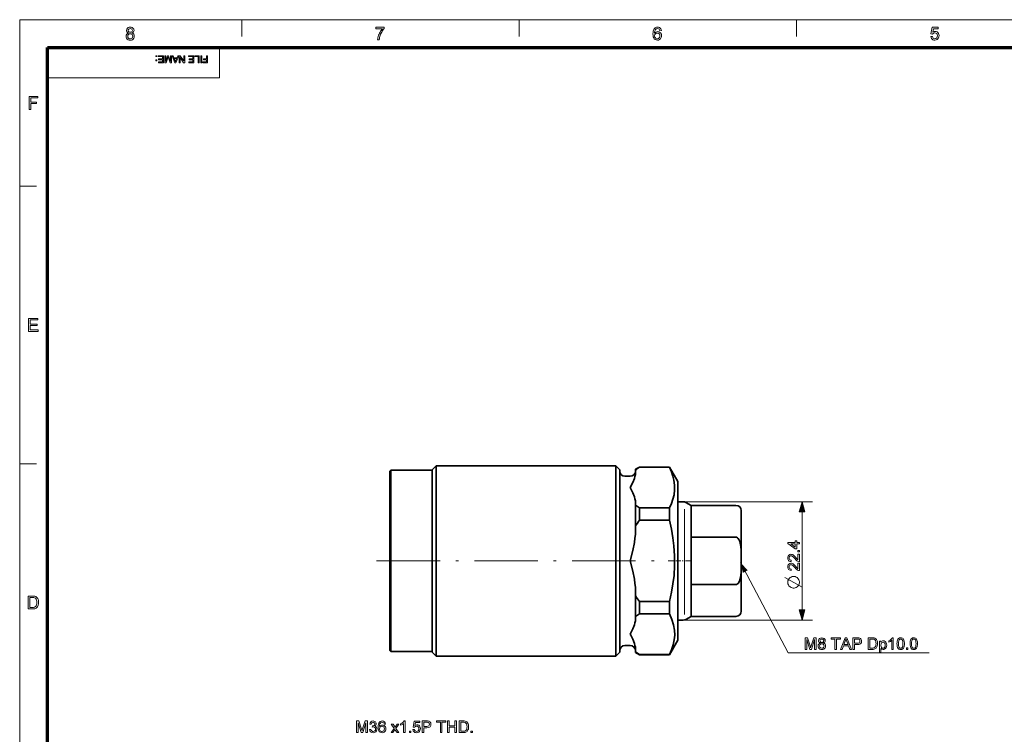
# Model space of a CAD drawing. Extents: x 8 to 406, y 8 to 280.
# Drawn here: x 8 to 194, y 145 to 280 of the extents above; entities that cross this region are included whole.
import ezdxf

# ---------------------------------------------------------------- set-up
doc = ezdxf.new("R2010")
doc.units = 0
doc.linetypes.add('DASHDOT', pattern=[18.5, 12, -3, 0.5, -3])

msp = doc.modelspace()

# ---------------------------------------------------------------- linework, layer by layer
at = {"color": 11, "lineweight": 13}
for p, q in [((7.5, 280.5), (406.5, 280.5)), ((7.5, 7.5), (7.5, 280.5))]:
    msp.add_line(p, q, dxfattribs=at)
at = {"color": 7, "lineweight": 13, "ltscale": 0.07875}
for p, q in [((49.5, 277.35), (49.5, 280.5)), ((102, 277.35), (102, 280.5)), ((154.5, 277.35), (154.5, 280.5)), ((7.5, 249), (10.65, 249)), ((7.5, 196.5), (10.65, 196.5))]:
    msp.add_line(p, q, dxfattribs=at)
at = {"color": 150, "lineweight": 70}
for p, q in [((12.75, 275.25), (401.25, 275.25)), ((12.75, 12.75), (12.75, 275.25))]:
    msp.add_line(p, q, dxfattribs=at)
at = {"color": 7, "lineweight": 13, "ltscale": 0.144375}
msp.add_line((45.3, 269.48), (45.3, 275.25), dxfattribs=at)
at = {"color": 7, "lineweight": 13}
for p, q in [((12.75, 269.48), (45.3, 269.48)), ((133.43, 189.32), (157.53, 189.32)), ((133.43, 166.92), (157.53, 166.92))]:
    msp.add_line(p, q, dxfattribs=at)
at = {"color": 7, "lineweight": 35, "ltscale": 0.026517}
for p, q in [((85.52, 195.37), (86.27, 196.12)), ((121.02, 195.37), (120.27, 196.12)), ((85.52, 160.87), (86.27, 160.12)), ((121.02, 160.87), (120.27, 160.12))]:
    msp.add_line(p, q, dxfattribs=at)
at = {"color": 7, "lineweight": 35}
for p, q in [((86.27, 196.12), (86.27, 162.33)), ((120.27, 196.12), (86.27, 196.12)), ((120.27, 196.12), (120.27, 162.33)), ((77.52, 195.07), (77.52, 163.25)), ((77.72, 195.27), (77.72, 163.07)), ((85.52, 195.37), (85.52, 162.98)), ((121.02, 195.37), (121.02, 162.98)), ((132.02, 193.12), (132.02, 164.96)), ((120.27, 160.12), (86.27, 160.12))]:
    msp.add_line(p, q, dxfattribs=at)
at = {"color": 7, "lineweight": 35, "ltscale": 0.021651}
for p, q in [((124.02, 195.44), (124.77, 195.87)), ((124.02, 160.81), (124.77, 160.37))]:
    msp.add_line(p, q, dxfattribs=at)
at = {"color": 7, "lineweight": 35, "ltscale": 0.001274}
for p, q in [((124.77, 195.87), (124.77, 195.82)), ((130.43, 195.87), (130.43, 195.82)), ((124.77, 160.42), (124.77, 160.37)), ((130.43, 160.42), (130.43, 160.37))]:
    msp.add_line(p, q, dxfattribs=at)
at = {"color": 7, "lineweight": 35, "ltscale": 0.141557}
for p, q in [((130.43, 195.87), (124.77, 195.87)), ((130.43, 195.82), (124.77, 195.82)), ((130.43, 188.14), (124.77, 188.14)), ((130.43, 185.81), (124.77, 185.81)), ((130.43, 170.44), (124.77, 170.44)), ((130.43, 168.11), (124.77, 168.11)), ((130.43, 160.42), (124.77, 160.42)), ((130.43, 160.37), (124.77, 160.37))]:
    msp.add_line(p, q, dxfattribs=at)
at = {"color": 7, "lineweight": 35, "ltscale": 0.079386}
for p, q in [((132.02, 193.12), (130.43, 195.87)), ((132.02, 163.12), (130.43, 160.37))]:
    msp.add_line(p, q, dxfattribs=at)
at = {"color": 7, "lineweight": 35, "ltscale": 0.007071}
for p, q in [((77.52, 195.07), (77.72, 195.27)), ((77.52, 161.17), (77.72, 160.97))]:
    msp.add_line(p, q, dxfattribs=at)
at = {"color": 7, "lineweight": 35, "ltscale": 0.195}
for p, q in [((85.52, 195.27), (77.72, 195.27)), ((85.52, 160.97), (77.72, 160.97))]:
    msp.add_line(p, q, dxfattribs=at)
at = {"color": 7, "lineweight": 35, "ltscale": 0.025}
for p, q in [((123.02, 194.12), (122.02, 194.12)), ((123.02, 162.12), (122.02, 162.12))]:
    msp.add_line(p, q, dxfattribs=at)
at = {"color": 7, "lineweight": 35, "ltscale": 0.003714}
for p, q in [((124.02, 195.44), (124.02, 195.29)), ((124.02, 160.95), (124.02, 160.81))]:
    msp.add_line(p, q, dxfattribs=at)
at = {"color": 7, "lineweight": 35, "ltscale": 0.010994}
for p, q in [((124.02, 195.29), (124.02, 194.85)), ((124.02, 189.11), (124.02, 188.67)), ((124.02, 167.58), (124.02, 167.14)), ((124.02, 161.39), (124.02, 160.95))]:
    msp.add_line(p, q, dxfattribs=at)
at = {"color": 7, "lineweight": 35, "ltscale": 0.098008}
for p, q in [((124.02, 188.67), (124.02, 184.75)), ((124.02, 171.5), (124.02, 167.58))]:
    msp.add_line(p, q, dxfattribs=at)
at = {"color": 7, "lineweight": 35, "ltscale": 0.025491}
for p, q in [((132.02, 189.32), (133.03, 189.32)), ((132.02, 166.92), (133.03, 166.92))]:
    msp.add_line(p, q, dxfattribs=at)
at = {"color": 7, "lineweight": 35, "ltscale": 0.028301}
for p, q in [((134.52, 188.62), (133.53, 189.19)), ((134.52, 167.62), (133.53, 167.06))]:
    msp.add_line(p, q, dxfattribs=at)
at = {"color": 7, "lineweight": 35, "ltscale": 0.032135}
msp.add_line((134.52, 187.34), (134.52, 188.62), dxfattribs=at)
at = {"color": 7, "lineweight": 35, "ltscale": 0.2125}
for p, q in [((134.52, 188.62), (143.02, 188.62)), ((134.52, 182.59), (143.02, 182.59)), ((134.52, 173.65), (143.02, 173.65)), ((134.52, 167.62), (143.02, 167.62))]:
    msp.add_line(p, q, dxfattribs=at)
at = {"color": 7, "lineweight": 35, "ltscale": 0.058215}
for p, q in [((124.77, 188.14), (124.77, 185.81)), ((130.43, 188.14), (130.43, 185.81)), ((124.77, 170.44), (124.77, 168.11)), ((130.43, 170.44), (130.43, 168.11))]:
    msp.add_line(p, q, dxfattribs=at)
at = {"color": 7, "lineweight": 13, "ltscale": 0.498865}
msp.add_line((133.3, 167.96), (133.3, 187.92), dxfattribs=at)
at = {"color": 7, "lineweight": 35, "ltscale": 0.118562}
msp.add_line((134.52, 182.59), (134.52, 187.34), dxfattribs=at)
at = {"color": 7, "lineweight": 35, "ltscale": 0.029074}
msp.add_line((144.02, 186.46), (144.02, 187.62), dxfattribs=at)
at = {"color": 7, "lineweight": 35, "ltscale": 0.208426}
msp.add_line((144.02, 178.12), (144.02, 186.46), dxfattribs=at)
at = {"color": 7, "lineweight": 13, "ltscale": 0.463407}
msp.add_line((155.53, 168.85), (155.53, 187.39), dxfattribs=at)
at = {"color": 7, "lineweight": 35, "ltscale": 0.021987}
for p, q in [((124.02, 184.75), (124.02, 183.87)), ((124.02, 172.38), (124.02, 171.5))]:
    msp.add_line(p, q, dxfattribs=at)
at = {"color": 7, "lineweight": 35, "ltscale": 0.223607}
msp.add_line((134.52, 173.65), (134.52, 182.59), dxfattribs=at)
at = {"color": 7, "linetype": 'DASHDOT', "lineweight": 13}
msp.add_line((75.03, 178.12), (131.51, 178.12), dxfattribs=at)
at = {"color": 7, "linetype": 'DASHDOT', "lineweight": 13, "ltscale": 0.24}
msp.add_line((86.32, 178.12), (76.72, 178.12), dxfattribs=at)
at = {"color": 7, "linetype": 'DASHDOT', "lineweight": 13, "ltscale": 0.030015}
msp.add_line((123.12, 178.12), (121.91, 178.12), dxfattribs=at)
at = {"color": 7, "linetype": 'DASHDOT', "lineweight": 13, "ltscale": 0.07822}
msp.add_line((130.17, 178.12), (133.3, 178.12), dxfattribs=at)
at = {"color": 7, "linetype": 'DASHDOT', "lineweight": 13, "ltscale": 0.029426}
msp.add_line((134.61, 178.12), (133.44, 178.12), dxfattribs=at)
at = {"color": 7, "lineweight": 35, "ltscale": 0.000896835}
msp.add_line((144.02, 178.09), (144.02, 178.12), dxfattribs=at)
at = {"color": 7, "lineweight": 35, "ltscale": 0.236603}
msp.add_line((144.02, 168.62), (144.02, 178.09), dxfattribs=at)
at = {"color": 7, "lineweight": 35, "ltscale": 0.150697}
msp.add_line((134.52, 167.62), (134.52, 173.65), dxfattribs=at)
at = {"color": 7, "lineweight": 35, "ltscale": 0.005277}
msp.add_line((123.11, 164.08), (123.02, 164.27), dxfattribs=at)
at = {"color": 7, "lineweight": 35, "ltscale": 0.045906}
msp.add_line((132.02, 164.96), (132.02, 163.12), dxfattribs=at)
at = {"color": 7, "lineweight": 35, "ltscale": 0.051874}
msp.add_line((77.52, 163.25), (77.52, 161.17), dxfattribs=at)
at = {"color": 7, "lineweight": 35, "ltscale": 0.052486}
msp.add_line((77.72, 163.07), (77.72, 160.97), dxfattribs=at)
at = {"color": 7, "lineweight": 35, "ltscale": 0.052792}
for p, q in [((85.52, 162.98), (85.52, 160.87)), ((121.02, 162.98), (121.02, 160.87))]:
    msp.add_line(p, q, dxfattribs=at)
at = {"color": 7, "lineweight": 35, "ltscale": 0.055088}
for p, q in [((86.27, 162.33), (86.27, 160.12)), ((120.27, 162.33), (120.27, 160.12))]:
    msp.add_line(p, q, dxfattribs=at)
at = {"color": 7, "lineweight": 13}
for points in [[(28.07, 277.98), (27.91, 278.07), (27.8, 278.18), (27.73, 278.31), (27.71, 278.47), (27.76, 278.71), (27.9, 278.91), (28.04, 279.01), (28.21, 279.07), (28.41, 279.09), (28.61, 279.07), (28.79, 279.01), (28.93, 278.91), (29.08, 278.71), (29.13, 278.47), (29.1, 278.31), (29.04, 278.18), (28.93, 278.07), (28.77, 277.98), (28.95, 277.89), (29.09, 277.75), (29.17, 277.57), (29.19, 277.36), (29.17, 277.16), (29.1, 276.99), (28.98, 276.84), (28.82, 276.72), (28.63, 276.65), (28.42, 276.62), (28.2, 276.65), (28.01, 276.72), (27.85, 276.84), (27.73, 276.99), (27.66, 277.17), (27.64, 277.37), (27.67, 277.59), (27.75, 277.77), (27.89, 277.9)], [(27.94, 277.37), (27.99, 277.14), (28.16, 276.96), (28.29, 276.91), (28.42, 276.9), (28.62, 276.93), (28.77, 277.03), (28.86, 277.18), (28.89, 277.36), (28.86, 277.55), (28.76, 277.71), (28.61, 277.81), (28.41, 277.84), (28.21, 277.81), (28.07, 277.71), (27.97, 277.56)], [(28.01, 278.48), (28.04, 278.33), (28.12, 278.21), (28.25, 278.14), (28.42, 278.11), (28.59, 278.14), (28.72, 278.21), (28.8, 278.33), (28.82, 278.46), (28.8, 278.6), (28.71, 278.72), (28.59, 278.8), (28.42, 278.82), (28.25, 278.8), (28.12, 278.72), (28.04, 278.61)], [(74.86, 278.75), (74.86, 279.06), (76.44, 279.06), (76.44, 278.81), (76.33, 278.68), (76.22, 278.52), (76.1, 278.35), (75.99, 278.16), (75.89, 277.95), (75.79, 277.74), (75.71, 277.53), (75.64, 277.32), (75.59, 277.11), (75.55, 276.89), (75.53, 276.66), (75.23, 276.66), (75.24, 276.86), (75.28, 277.09), (75.35, 277.35), (75.41, 277.55), (75.49, 277.74), (75.58, 277.93), (75.68, 278.12), (75.79, 278.3), (75.9, 278.47), (76.02, 278.62), (76.14, 278.75)], [(128.91, 278.45), (128.61, 278.42), (128.56, 278.58), (128.49, 278.69), (128.36, 278.79), (128.19, 278.82), (128.05, 278.8), (127.92, 278.75), (127.8, 278.63), (127.71, 278.47), (127.67, 278.33), (127.64, 278.15), (127.63, 277.93), (127.75, 278.07), (127.89, 278.17), (128.05, 278.23), (128.22, 278.25), (128.41, 278.22), (128.58, 278.15), (128.73, 278.03), (128.85, 277.87), (128.92, 277.68), (128.94, 277.46), (128.92, 277.24), (128.84, 277.03), (128.73, 276.86), (128.57, 276.73), (128.38, 276.65), (128.17, 276.62), (127.94, 276.66), (127.73, 276.75), (127.56, 276.9), (127.46, 277.06), (127.38, 277.26), (127.34, 277.51), (127.32, 277.8), (127.33, 278.06), (127.36, 278.3), (127.42, 278.5), (127.49, 278.67), (127.59, 278.81), (127.76, 278.97), (127.97, 279.06), (128.21, 279.09), (128.39, 279.07), (128.55, 279.02), (128.69, 278.92), (128.79, 278.79), (128.87, 278.64)], [(127.63, 277.46), (127.64, 277.32), (127.7, 277.18), (127.78, 277.06), (127.88, 276.97), (128.01, 276.91), (128.15, 276.9), (128.35, 276.93), (128.5, 277.04), (128.61, 277.22), (128.64, 277.45), (128.61, 277.67), (128.51, 277.83), (128.35, 277.94), (128.14, 277.98), (127.94, 277.94), (127.78, 277.83), (127.66, 277.67)], [(179.89, 277.3), (180.19, 277.33), (180.25, 277.14), (180.34, 277.01), (180.47, 276.92), (180.64, 276.9), (180.85, 276.93), (181.01, 277.05), (181.11, 277.24), (181.14, 277.47), (181.11, 277.7), (181.02, 277.87), (180.86, 277.97), (180.65, 278.01), (180.51, 277.99), (180.39, 277.94), (180.23, 277.77), (179.92, 277.81), (180.16, 279.06), (181.31, 279.06), (181.31, 278.75), (180.41, 278.75), (180.29, 278.12), (180.51, 278.24), (180.73, 278.28), (180.92, 278.26), (181.09, 278.18), (181.24, 278.06), (181.35, 277.9), (181.42, 277.71), (181.44, 277.49), (181.42, 277.28), (181.36, 277.09), (181.26, 276.92), (181.09, 276.76), (180.88, 276.66), (180.64, 276.62), (180.44, 276.65), (180.27, 276.71), (180.12, 276.81), (180.01, 276.95), (179.93, 277.11)], [(33.45, 273.67), (33.45, 273.51), (33.29, 273.51), (33.29, 273.67)], [(33.45, 272.89), (33.45, 272.73), (33.29, 272.73), (33.29, 272.89)], [(34.68, 273.67), (34.68, 272.37), (33.74, 272.37), (33.74, 272.51), (34.5, 272.51), (34.5, 272.93), (33.79, 272.93), (33.79, 273.08), (34.5, 273.08), (34.5, 273.53), (33.7, 273.53), (33.7, 273.67)], [(36.21, 273.67), (36.21, 272.37), (35.94, 272.37), (35.64, 273.29), (35.58, 273.48), (35.52, 273.27), (35.22, 272.37), (34.96, 272.37), (34.96, 273.67), (35.14, 273.67), (35.14, 272.57), (35.49, 273.67), (35.67, 273.67), (36.03, 272.57), (36.03, 273.67)], [(37.58, 273.67), (37.06, 272.37), (36.86, 272.37), (36.35, 273.67), (36.54, 273.67), (36.68, 273.28), (37.24, 273.28), (37.39, 273.67)], [(37.19, 273.13), (36.74, 273.13), (36.87, 272.78), (36.92, 272.63), (36.96, 272.51), (37.01, 272.63), (37.05, 272.76)], [(38.72, 273.67), (38.72, 272.37), (38.52, 272.37), (37.88, 273.36), (37.88, 272.37), (37.7, 272.37), (37.7, 273.67), (37.89, 273.67), (38.53, 272.69), (38.53, 273.67)], [(40.44, 273.67), (40.44, 272.37), (39.5, 272.37), (39.5, 272.51), (40.26, 272.51), (40.26, 272.93), (39.55, 272.93), (39.55, 273.08), (40.26, 273.08), (40.26, 273.53), (39.46, 273.53), (39.46, 273.67)], [(41.46, 273.67), (41.46, 272.37), (41.28, 272.37), (41.28, 273.53), (40.64, 273.53), (40.64, 273.67)], [(41.95, 273.67), (41.95, 272.37), (41.77, 272.37), (41.77, 273.67)], [(43.05, 273.67), (43.05, 272.37), (42.18, 272.37), (42.18, 272.51), (42.87, 272.51), (42.87, 272.93), (42.29, 272.93), (42.29, 273.08), (42.87, 273.08), (42.87, 273.67)], [(9.29, 263.53), (9.29, 265.97), (10.91, 265.97), (10.91, 265.7), (9.63, 265.7), (9.63, 264.92), (10.71, 264.92), (10.71, 264.65), (9.63, 264.65), (9.63, 263.53)], [(9.16, 221.53), (9.16, 223.97), (10.92, 223.97), (10.92, 223.7), (9.5, 223.7), (9.5, 222.92), (10.82, 222.92), (10.82, 222.65), (9.5, 222.65), (9.5, 221.8), (10.99, 221.8), (10.99, 221.53)], [(156.04, 187.39), (155.53, 189.32), (155.01, 187.39)], [(155.03, 181.34), (154.51, 181.34), (154.51, 180.37), (154.23, 180.37), (152.86, 181.41), (152.86, 181.62), (154.23, 181.62), (154.23, 181.89), (154.51, 181.89), (154.51, 181.62), (155.03, 181.62)], [(154.23, 181.34), (153.38, 181.34), (154.23, 180.7)], [(154.75, 179.39), (155.03, 179.39), (155.03, 177.95), (154.83, 177.98), (154.68, 178.05), (154.54, 178.15), (154.38, 178.29), (154.21, 178.49), (154.03, 178.7), (153.87, 178.86), (153.75, 178.96), (153.59, 179.05), (153.43, 179.08), (153.29, 179.05), (153.17, 178.97), (153.1, 178.84), (153.07, 178.68), (153.1, 178.51), (153.17, 178.37), (153.3, 178.29), (153.47, 178.26), (153.44, 177.98), (153.25, 178.02), (153.1, 178.09), (152.98, 178.19), (152.89, 178.33), (152.84, 178.49), (152.83, 178.68), (152.84, 178.88), (152.9, 179.04), (153, 179.18), (153.2, 179.31), (153.43, 179.36), (153.56, 179.35), (153.69, 179.31), (153.82, 179.24), (153.96, 179.15), (154.06, 179.05), (154.19, 178.92), (154.34, 178.75), (154.5, 178.55), (154.61, 178.44), (154.75, 178.31)], [(155.03, 179.82), (154.75, 179.82), (154.75, 180.09), (155.03, 180.09)], [(154.75, 177.71), (155.03, 177.71), (155.03, 176.27), (154.83, 176.3), (154.68, 176.37), (154.54, 176.47), (154.38, 176.61), (154.21, 176.81), (154.03, 177.02), (153.87, 177.18), (153.75, 177.28), (153.59, 177.37), (153.43, 177.4), (153.29, 177.37), (153.17, 177.29), (153.1, 177.16), (153.07, 177), (153.1, 176.83), (153.17, 176.69), (153.3, 176.61), (153.47, 176.58), (153.44, 176.3), (153.25, 176.34), (153.1, 176.41), (152.98, 176.51), (152.89, 176.65), (152.84, 176.81), (152.83, 177), (152.84, 177.2), (152.9, 177.36), (153, 177.5), (153.2, 177.63), (153.43, 177.68), (153.56, 177.67), (153.69, 177.63), (153.82, 177.56), (153.96, 177.46), (154.06, 177.37), (154.19, 177.24), (154.34, 177.07), (154.5, 176.87), (154.61, 176.76), (154.75, 176.63)], [(152.83, 174.19), (152.83, 173.97), (152.86, 173.79), (152.94, 173.6), (153.05, 173.42), (153.27, 173.2), (153.45, 173.09), (153.63, 173.02), (153.82, 172.98), (154.04, 172.98), (154.22, 173.02), (154.4, 173.09), (154.59, 173.2), (154.81, 173.42), (154.92, 173.6), (154.99, 173.79), (155.03, 173.97), (155.03, 174.19), (154.99, 174.37), (154.92, 174.56), (154.81, 174.74), (154.59, 174.96), (154.4, 175.07), (154.22, 175.14), (154.04, 175.18), (153.82, 175.18), (153.63, 175.14), (153.45, 175.07), (153.27, 174.96), (153.05, 174.74), (152.94, 174.56), (152.86, 174.37)], [(9.09, 169.03), (9.09, 171.47), (9.92, 171.47), (10.16, 171.46), (10.35, 171.43), (10.54, 171.36), (10.7, 171.26), (10.82, 171.14), (10.91, 171), (10.98, 170.84), (11.04, 170.66), (11.07, 170.47), (11.08, 170.26), (11.06, 170), (11.01, 169.77), (10.94, 169.58), (10.85, 169.42), (10.75, 169.29), (10.63, 169.2), (10.5, 169.13), (10.34, 169.07), (10.16, 169.04), (9.96, 169.03)], [(9.42, 169.3), (9.93, 169.3), (10.14, 169.32), (10.29, 169.35), (10.51, 169.48), (10.6, 169.61), (10.68, 169.79), (10.73, 170.01), (10.74, 170.27), (10.73, 170.51), (10.69, 170.71), (10.62, 170.87), (10.48, 171.04), (10.32, 171.15), (10.16, 171.18), (9.92, 171.2), (9.42, 171.2)], [(155.01, 168.85), (155.53, 166.92), (156.04, 168.85)], [(156.1, 161.37), (156.1, 163.57), (156.55, 163.57), (157.05, 162.03), (157.11, 161.84), (157.15, 161.7), (157.2, 161.85), (157.26, 162.05), (157.76, 163.57), (158.21, 163.57), (158.21, 161.37), (157.9, 161.37), (157.9, 163.24), (157.3, 161.37), (157, 161.37), (156.41, 163.24), (156.41, 161.37)], [(158.97, 162.57), (158.82, 162.65), (158.72, 162.75), (158.66, 162.87), (158.64, 163.02), (158.68, 163.23), (158.81, 163.41), (159.01, 163.53), (159.27, 163.57), (159.54, 163.53), (159.74, 163.41), (159.88, 163.23), (159.92, 163.01), (159.9, 162.87), (159.84, 162.75), (159.74, 162.65), (159.6, 162.57), (159.76, 162.49), (159.88, 162.36), (159.96, 162.2), (159.98, 162.01), (159.96, 161.83), (159.89, 161.67), (159.79, 161.54), (159.64, 161.43), (159.47, 161.36), (159.28, 161.34), (159.08, 161.36), (158.91, 161.43), (158.77, 161.54), (158.66, 161.68), (158.6, 161.84), (158.57, 162.02), (158.6, 162.21), (158.68, 162.38), (158.8, 162.5)], [(158.85, 162.02), (158.89, 161.81), (159.05, 161.64), (159.28, 161.59), (159.46, 161.62), (159.59, 161.71), (159.68, 161.84), (159.71, 162.01), (159.68, 162.18), (159.59, 162.32), (159.45, 162.41), (159.27, 162.44), (159.1, 162.41), (158.96, 162.32), (158.88, 162.19)], [(158.91, 163.02), (158.93, 162.89), (159.01, 162.78), (159.12, 162.71), (159.28, 162.69), (159.44, 162.71), (159.55, 162.78), (159.64, 163), (159.62, 163.13), (159.55, 163.24), (159.43, 163.31), (159.28, 163.33), (159.12, 163.31), (159.01, 163.24)], [(161.75, 161.37), (161.75, 163.33), (161.02, 163.33), (161.02, 163.57), (162.79, 163.57), (162.79, 163.33), (162.06, 163.33), (162.06, 161.37)], [(162.8, 161.37), (163.68, 163.57), (164.01, 163.57), (164.89, 161.37), (164.56, 161.37), (164.32, 162.05), (163.37, 162.05), (163.13, 161.37)], [(163.46, 162.29), (164.23, 162.29), (164.01, 162.88), (163.92, 163.13), (163.85, 163.33), (163.77, 163.13), (163.7, 162.92)], [(165.15, 161.37), (165.15, 163.57), (165.96, 163.57), (166.15, 163.57), (166.29, 163.55), (166.44, 163.51), (166.56, 163.45), (166.66, 163.36), (166.73, 163.24), (166.78, 163.1), (166.8, 162.95), (166.76, 162.69), (166.63, 162.48), (166.48, 162.38), (166.27, 162.31), (166, 162.29), (165.45, 162.29), (165.45, 161.37)], [(165.45, 162.54), (166, 162.54), (166.23, 162.56), (166.38, 162.64), (166.47, 162.77), (166.49, 162.94), (166.43, 163.18), (166.25, 163.31), (166.15, 163.32), (165.99, 163.33), (165.45, 163.33)], [(168.02, 161.37), (168.02, 163.57), (168.77, 163.57), (169, 163.57), (169.16, 163.54), (169.33, 163.48), (169.48, 163.39), (169.63, 163.22), (169.74, 163.01), (169.79, 162.85), (169.81, 162.67), (169.82, 162.49), (169.81, 162.25), (169.77, 162.04), (169.7, 161.86), (169.62, 161.72), (169.52, 161.61), (169.42, 161.52), (169.3, 161.46), (169.16, 161.41), (168.99, 161.38), (168.81, 161.37)], [(168.33, 161.62), (168.78, 161.62), (168.97, 161.63), (169.11, 161.66), (169.31, 161.78), (169.4, 161.9), (169.46, 162.06), (169.5, 162.26), (169.52, 162.49), (169.51, 162.71), (169.47, 162.89), (169.41, 163.03), (169.29, 163.19), (169.14, 163.28), (168.99, 163.32), (168.78, 163.33), (168.33, 163.33)], [(170.16, 160.76), (170.16, 162.96), (170.44, 162.96), (170.44, 162.72), (170.52, 162.84), (170.63, 162.93), (170.74, 162.98), (170.88, 162.99), (171.07, 162.97), (171.23, 162.89), (171.36, 162.76), (171.46, 162.6), (171.52, 162.4), (171.54, 162.18), (171.51, 161.95), (171.45, 161.74), (171.34, 161.57), (171.2, 161.45), (171.03, 161.37), (170.85, 161.34), (170.61, 161.41), (170.44, 161.57), (170.44, 160.76)], [(170.44, 162.16), (170.47, 161.9), (170.55, 161.73), (170.69, 161.62), (170.84, 161.59), (171, 161.62), (171.14, 161.73), (171.23, 161.91), (171.26, 162.18), (171.23, 162.43), (171.14, 162.61), (171.01, 162.71), (170.85, 162.75), (170.7, 162.71), (170.56, 162.6), (170.47, 162.41)], [(172.79, 161.37), (172.51, 161.37), (172.51, 163.09), (172.4, 163), (172.25, 162.9), (172.1, 162.82), (171.96, 162.76), (171.96, 163.02), (172.18, 163.14), (172.37, 163.28), (172.51, 163.43), (172.61, 163.57), (172.79, 163.57)], [(173.49, 162.46), (173.5, 162.7), (173.53, 162.91), (173.57, 163.09), (173.67, 163.3), (173.8, 163.45), (173.98, 163.54), (174.19, 163.57), (174.36, 163.56), (174.51, 163.5), (174.63, 163.42), (174.72, 163.3), (174.79, 163.15), (174.85, 162.97), (174.87, 162.83), (174.89, 162.66), (174.9, 162.46), (174.89, 162.22), (174.86, 162.01), (174.82, 161.83), (174.72, 161.62), (174.59, 161.46), (174.41, 161.37), (174.19, 161.34), (174, 161.37), (173.84, 161.44), (173.7, 161.55), (173.61, 161.72), (173.54, 161.92), (173.5, 162.17)], [(173.77, 162.46), (173.78, 162.14), (173.82, 161.91), (173.89, 161.75), (174.03, 161.63), (174.19, 161.59), (174.36, 161.63), (174.5, 161.75), (174.57, 161.91), (174.61, 162.14), (174.62, 162.46), (174.61, 162.77), (174.57, 163), (174.5, 163.16), (174.36, 163.29), (174.19, 163.33), (174.03, 163.29), (173.89, 163.18), (173.82, 163.01), (173.78, 162.77)], [(175.97, 162.46), (175.97, 162.7), (176, 162.91), (176.04, 163.09), (176.14, 163.3), (176.28, 163.45), (176.45, 163.54), (176.67, 163.57), (176.83, 163.56), (176.98, 163.5), (177.1, 163.42), (177.2, 163.3), (177.27, 163.15), (177.32, 162.97), (177.35, 162.83), (177.37, 162.66), (177.37, 162.46), (177.36, 162.22), (177.34, 162.01), (177.29, 161.83), (177.2, 161.62), (177.06, 161.46), (176.89, 161.37), (176.67, 161.34), (176.48, 161.37), (176.31, 161.44), (176.18, 161.55), (176.09, 161.72), (176.02, 161.92), (175.98, 162.17)], [(176.24, 162.46), (176.25, 162.14), (176.3, 161.91), (176.36, 161.75), (176.5, 161.63), (176.67, 161.59), (176.84, 161.63), (176.97, 161.75), (177.04, 161.91), (177.08, 162.14), (177.1, 162.46), (177.08, 162.77), (177.04, 163), (176.98, 163.16), (176.84, 163.29), (176.67, 163.33), (176.5, 163.29), (176.37, 163.18), (176.3, 163.01), (176.26, 162.77)], [(175.29, 161.37), (175.29, 161.65), (175.57, 161.65), (175.57, 161.37)], [(71.21, 145.64), (71.21, 147.84), (71.67, 147.84), (72.17, 146.29), (72.23, 146.1), (72.27, 145.97), (72.31, 146.11), (72.38, 146.32), (72.87, 147.84), (73.32, 147.84), (73.32, 145.64), (73.02, 145.64), (73.02, 147.5), (72.42, 145.64), (72.11, 145.64), (71.52, 147.5), (71.52, 145.64)], [(73.69, 146.22), (73.96, 146.25), (74.02, 146.07), (74.11, 145.94), (74.23, 145.87), (74.38, 145.85), (74.56, 145.88), (74.7, 145.98), (74.79, 146.12), (74.82, 146.29), (74.79, 146.46), (74.7, 146.59), (74.57, 146.68), (74.4, 146.71), (74.22, 146.68), (74.25, 146.92), (74.29, 146.92), (74.44, 146.94), (74.57, 147), (74.67, 147.11), (74.7, 147.27), (74.67, 147.4), (74.6, 147.5), (74.5, 147.57), (74.36, 147.59), (74.23, 147.57), (74.12, 147.5), (74.04, 147.39), (73.99, 147.23), (73.72, 147.26), (73.8, 147.5), (73.94, 147.69), (74.12, 147.8), (74.35, 147.84), (74.52, 147.82), (74.67, 147.76), (74.8, 147.67), (74.9, 147.55), (74.95, 147.42), (74.97, 147.27), (74.95, 147.14), (74.9, 147.02), (74.8, 146.91), (74.67, 146.83), (74.85, 146.76), (74.98, 146.65), (75.07, 146.49), (75.09, 146.29), (75.07, 146.11), (75, 145.95), (74.89, 145.81), (74.74, 145.7), (74.57, 145.63), (74.37, 145.61), (74.11, 145.65), (73.9, 145.78), (73.76, 145.97)], [(76.74, 147.26), (76.47, 147.23), (76.43, 147.37), (76.37, 147.47), (76.24, 147.56), (76.09, 147.59), (75.97, 147.58), (75.85, 147.53), (75.75, 147.42), (75.66, 147.27), (75.6, 147.07), (75.58, 146.78), (75.69, 146.91), (75.82, 147), (75.97, 147.06), (76.12, 147.07), (76.29, 147.05), (76.45, 146.99), (76.58, 146.87), (76.69, 146.73), (76.75, 146.56), (76.78, 146.36), (76.75, 146.16), (76.69, 145.97), (76.58, 145.82), (76.44, 145.7), (76.27, 145.63), (76.08, 145.61), (75.87, 145.63), (75.68, 145.72), (75.52, 145.85), (75.43, 146), (75.36, 146.18), (75.32, 146.4), (75.31, 146.67), (75.32, 146.96), (75.37, 147.21), (75.44, 147.42), (75.55, 147.59), (75.7, 147.73), (75.89, 147.81), (76.11, 147.84), (76.35, 147.8), (76.54, 147.68), (76.68, 147.5)], [(77.78, 145.64), (78.35, 146.43), (77.81, 147.23), (78.15, 147.23), (78.4, 146.85), (78.52, 146.67), (78.64, 146.84), (78.91, 147.23), (79.24, 147.23), (78.68, 146.43), (79.22, 145.64), (78.89, 145.64), (78.57, 146.11), (78.51, 146.2), (78.11, 145.64)], [(80.41, 145.64), (80.13, 145.64), (80.13, 147.35), (80.02, 147.26), (79.87, 147.17), (79.72, 147.09), (79.58, 147.03), (79.58, 147.29), (79.8, 147.41), (79.98, 147.54), (80.13, 147.69), (80.23, 147.84), (80.41, 147.84)], [(81.9, 146.22), (82.18, 146.25), (82.23, 146.08), (82.31, 145.95), (82.43, 145.88), (82.59, 145.85), (82.77, 145.89), (82.91, 145.99), (83, 146.16), (83.03, 146.37), (83.01, 146.58), (82.92, 146.73), (82.78, 146.83), (82.59, 146.86), (82.36, 146.8), (82.21, 146.65), (81.93, 146.68), (82.15, 147.81), (83.19, 147.81), (83.19, 147.53), (82.37, 147.53), (82.27, 146.96), (82.46, 147.07), (82.66, 147.1), (82.83, 147.08), (82.99, 147.02), (83.12, 146.9), (83.22, 146.76), (83.29, 146.59), (83.31, 146.39), (83.29, 146.2), (83.23, 146.03), (83.14, 145.87), (82.99, 145.73), (82.8, 145.64), (82.58, 145.61), (82.4, 145.63), (82.25, 145.68), (82.11, 145.77), (81.97, 145.97)], [(83.67, 145.64), (83.67, 147.84), (84.49, 147.84), (84.68, 147.83), (84.82, 147.82), (84.97, 147.78), (85.09, 147.72), (85.18, 147.63), (85.26, 147.51), (85.31, 147.37), (85.32, 147.21), (85.28, 146.96), (85.15, 146.75), (85.01, 146.64), (84.8, 146.58), (84.53, 146.55), (83.98, 146.55), (83.98, 145.64)], [(83.98, 146.8), (84.52, 146.8), (84.75, 146.83), (84.91, 146.91), (84.99, 147.03), (85.02, 147.2), (84.95, 147.44), (84.78, 147.57), (84.68, 147.59), (84.52, 147.59), (83.98, 147.59)], [(87.1, 145.64), (87.1, 147.59), (86.36, 147.59), (86.36, 147.84), (88.14, 147.84), (88.14, 147.59), (87.4, 147.59), (87.4, 145.64)], [(88.44, 145.64), (88.44, 147.84), (88.75, 147.84), (88.75, 146.92), (89.85, 146.92), (89.85, 147.84), (90.15, 147.84), (90.15, 145.64), (89.85, 145.64), (89.85, 146.68), (88.75, 146.68), (88.75, 145.64)], [(90.64, 145.64), (90.64, 147.84), (91.39, 147.84), (91.62, 147.83), (91.78, 147.81), (91.95, 147.75), (92.1, 147.65), (92.25, 147.48), (92.36, 147.27), (92.41, 147.11), (92.43, 146.94), (92.44, 146.75), (92.43, 146.51), (92.39, 146.31), (92.32, 146.13), (92.24, 145.99), (92.14, 145.87), (92.04, 145.79), (91.92, 145.72), (91.78, 145.68), (91.61, 145.65), (91.43, 145.64)], [(90.95, 145.88), (91.4, 145.88), (91.59, 145.89), (91.73, 145.92), (91.93, 146.04), (92.02, 146.16), (92.08, 146.32), (92.12, 146.52), (92.14, 146.75), (92.13, 146.97), (92.09, 147.15), (92.03, 147.29), (91.91, 147.45), (91.76, 147.55), (91.61, 147.58), (91.4, 147.59), (90.95, 147.59)], [(75.58, 146.37), (75.6, 146.23), (75.65, 146.11), (75.72, 146), (75.81, 145.92), (75.93, 145.87), (76.06, 145.85), (76.24, 145.89), (76.38, 145.99), (76.47, 146.14), (76.5, 146.35), (76.47, 146.55), (76.38, 146.7), (76.24, 146.8), (76.05, 146.83), (75.87, 146.8), (75.72, 146.7), (75.62, 146.55)], [(81.23, 145.64), (81.23, 145.91), (81.51, 145.91), (81.51, 145.64)], [(92.87, 145.64), (92.87, 145.91), (93.15, 145.91), (93.15, 145.64)]]:
    msp.add_lwpolyline(points, close=True, dxfattribs=at)
at = {"color": 7, "lineweight": 35}
for points in [[(130.43, 188.14), (130.82, 189), (131.11, 189.82), (131.3, 190.6), (131.42, 191.53), (131.42, 192.46), (131.29, 193.39), (131.1, 194.16), (130.82, 194.96), (130.43, 195.82)], [(124.02, 194.85), (123.99, 194.48), (123.91, 194.11), (123.8, 193.72), (123.49, 192.96), (123.02, 191.98)], [(124.02, 189.11), (123.99, 189.48), (123.91, 189.85), (123.8, 190.23), (123.49, 190.99), (123.02, 191.98)], [(130.43, 170.44), (130.82, 172.17), (131.11, 173.8), (131.3, 175.36), (131.42, 177.23), (131.42, 179.08), (131.29, 180.95), (131.1, 182.48), (130.82, 184.09), (130.43, 185.81)], [(124.02, 183.87), (123.99, 183.12), (123.91, 182.39), (123.8, 181.61), (123.49, 180.09), (123.02, 178.12)], [(144.02, 178.12), (144.01, 179.13), (143.99, 180.13), (143.94, 180.87), (143.83, 181.49), (143.74, 181.79), (143.58, 182.17), (143.47, 182.34), (143.32, 182.48), (143.13, 182.58), (143.02, 182.59)], [(124.02, 172.38), (123.99, 173.12), (123.91, 173.86), (123.8, 174.63), (123.49, 176.15), (123.02, 178.12)], [(143.02, 173.65), (143.13, 173.67), (143.3, 173.75), (143.43, 173.86), (143.61, 174.14), (143.71, 174.37), (143.85, 174.85), (143.94, 175.37), (143.99, 176.12), (144.01, 177.11), (144.02, 178.09)], [(131.44, 164.08), (131.39, 165.04), (131.22, 166.02), (130.89, 167.06), (130.43, 168.11)], [(124.02, 167.14), (123.99, 166.77), (123.91, 166.4), (123.8, 166.01), (123.49, 165.25), (123.02, 164.27)], [(124.02, 161.39), (123.99, 161.77), (123.91, 162.13), (123.8, 162.52), (123.49, 163.28), (123.11, 164.08)], [(131.44, 164.08), (131.35, 163.18), (131.15, 162.26), (130.82, 161.29), (130.43, 160.42)]]:
    msp.add_lwpolyline(points, dxfattribs=at)
at = {"color": 7, "lineweight": 13}
for points in [[(143.89, 177.8), (152.89, 160.75), (179.61, 160.75)], [(155.58, 173.13), (153.38, 174.37), (152.28, 175)]]:
    msp.add_lwpolyline(points, dxfattribs=at)
at = {"color": 7, "lineweight": 35}
for centre, radius, start, end in [((133.48, 182.7), 15.76, 123.5957, 126.9367), ((122.02, 195.12), 1, 180, 270), ((123.02, 195.12), 1, 270, 360), ((133.48, 201.26), 15.76, 233.0633, 236.4043), ((133.03, 188.32), 1, 60, 90), ((143.02, 187.62), 1, 360, 90), ((142.59, 172.41), 22.3, 143.072, 146.4113), ((142.59, 183.83), 22.3, 213.5887, 216.928), ((133.48, 154.98), 15.76, 123.5957, 126.9367), ((143.02, 168.62), 1, 270, 0), ((133.03, 167.92), 1, 270, 300), ((122.02, 161.12), 1, 90, 180), ((123.02, 161.12), 1, 0, 90), ((133.48, 173.55), 15.76, 233.0633, 236.4043)]:
    msp.add_arc(centre, radius, start, end, dxfattribs=at)
at = {"color": 7, "lineweight": 13}
for points in [[(156.04, 187.39), (155.53, 189.32), (156.04, 187.39), (155.01, 187.39)], [(145.25, 176.33), (143.89, 177.8), (144.33, 175.85)], [(155.01, 168.85), (155.53, 166.92), (155.01, 168.85), (156.04, 168.85)]]:
    msp.add_solid(points, dxfattribs=at)

doc.saveas('drawing.dxf')
